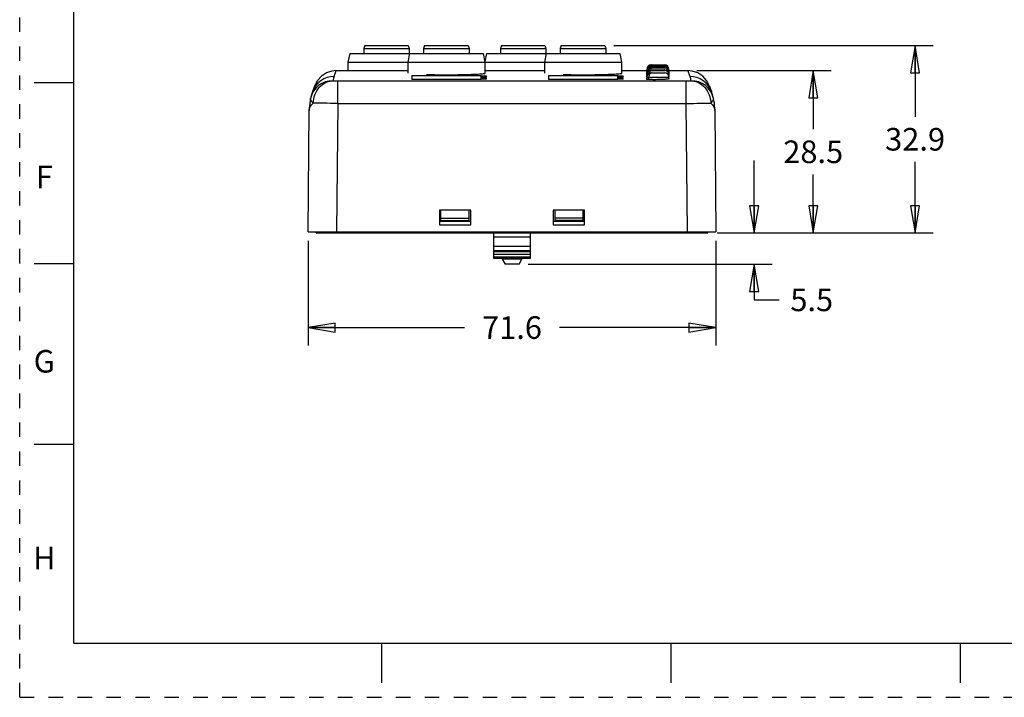
# Model space of a CAD drawing. Units: inches. Extents: x 0 to 17, y 0 to 11.
# Drawn here: x 0 to 6.8, y 0 to 4.7 of the extents above; entities that cross this region are included whole.
import ezdxf

# ---------------------------------------------------------------- set-up
doc = ezdxf.new("R2010")
doc.units = ezdxf.units.IN
doc.header["$LTSCALE"] = 0.935
doc.header["$MEASUREMENT"] = 0
doc.linetypes.add('HIDDEN', pattern=[0.2, 0.1, -0.1])
doc.layers.get('0').update_dxf_attribs({"linetype": 'CONTINUOUS'})
doc.layers.add('DEFAULT_2', color=8, linetype='HIDDEN')
doc.styles.get("Standard").update_dxf_attribs({"font": 'txt', "width": 0.8})
doc.styles.add('TEXTSTYLE_2', font='txt')
doc.dimstyles.new('DIMSTYLE_1', dxfattribs={"dimtxt": 0.15625, "dimasz": 0.1875, "dimexe": 0.125, "dimexo": 0.0625, "dimgap": 0.078125, "dimtad": 0, "dimtih": 1, "dimtoh": 1, "dimzin": 4, "dimdsep": 46, "dimtxsty": 'STANDARD', "dimblk": 'CLOSED', "dimblk1": 'CLOSED', "dimblk2": 'CLOSED', "dimcen": 0.09, "dimadec": 0, "dimazin": 0, "dimtfac": 1, "dimtofl": 0, "dimtmove": 0, "dimatfit": 3, "dimldrblk": 'CLOSED', "dimfxl": 1, "dimtolj": 1, "dimtzin": 4, "dimarcsym": 0})

# ---------------------------------------------------------------- blocks, each defined once
blk = doc.blocks.new('_CLOSED')
at = {"color": 0, "linetype": 'BYBLOCK'}
for p, q in [((0, 0), (-1, 0.167)), ((-1, 0.167), (-1, -0.167)), ((-1, -0.167), (0, 0)), ((-1, 0), (0, 0))]:
    blk.add_line(p, q, dxfattribs=at)
blk = doc.blocks.new('*D0')
at = {"color": 2, "linetype": 'CONTINUOUS'}
for p, q in [((1.9934, 3.156), (1.9934, 2.4316)), ((4.8121, 3.156), (4.8121, 2.4316)), ((1.9934, 2.5566), (3.0746, 2.5566)), ((4.8121, 2.5566), (3.7309, 2.5566))]:
    blk.add_line(p, q, dxfattribs=at)
at = {"color": 2, "linetype": 'CONTINUOUS', "xscale": 0.1875, "yscale": 0.1875, "zscale": 0.1875, "rotation": 180}
blk.add_blockref('_CLOSED', (1.9934, 2.5566), dxfattribs=at)
at = {"color": 2, "linetype": 'CONTINUOUS', "xscale": 0.1875, "yscale": 0.1875, "zscale": 0.1875}
blk.add_blockref('_CLOSED', (4.8121, 2.5566), dxfattribs=at)
at = {"color": 2, "linetype": 'CONTINUOUS', "insert": (3.4027, 2.6347), "char_height": 0.15625, "width": 0.5, "attachment_point": 2, "line_spacing_factor": 0.9}
blk.add_mtext('71.6', dxfattribs=at)
blk = doc.blocks.new('*D1')
at = {"color": 2, "linetype": 'CONTINUOUS'}
for p, q in [((4.6808, 4.3327), (5.6095, 4.3327)), ((5.4845, 4.3327), (5.4845, 3.9279)), ((5.4845, 3.2106), (5.4845, 3.6154)), ((4.8197, 3.2106), (5.6095, 3.2106))]:
    blk.add_line(p, q, dxfattribs=at)
at = {"color": 2, "linetype": 'CONTINUOUS', "xscale": 0.1875, "yscale": 0.1875, "zscale": 0.1875}
for p, rotation in [((5.4845, 4.3327), 90), ((5.4845, 3.2106), 270)]:
    blk.add_blockref('_CLOSED', p, dxfattribs=dict(at, rotation=rotation))
at = {"color": 2, "linetype": 'CONTINUOUS', "insert": (5.4845, 3.8498), "char_height": 0.15625, "width": 0.5, "attachment_point": 2, "line_spacing_factor": 0.9}
blk.add_mtext('28.5', dxfattribs=at)
blk = doc.blocks.new('*D2')
at = {"color": 2, "linetype": 'CONTINUOUS'}
for p, q in [((5.0762, 3.2106), (5.0762, 3.7106)), ((4.8197, 3.2106), (5.2012, 3.2106)), ((3.5137, 2.9942), (5.2012, 2.9942)), ((5.0762, 2.9942), (5.0762, 2.7482)), ((5.0762, 2.7482), (5.2481, 2.7482))]:
    blk.add_line(p, q, dxfattribs=at)
at = {"color": 2, "linetype": 'CONTINUOUS', "xscale": 0.1875, "yscale": 0.1875, "zscale": 0.1875}
for p, rotation in [((5.0762, 3.2106), 270), ((5.0762, 2.9942), 90)]:
    blk.add_blockref('_CLOSED', p, dxfattribs=dict(at, rotation=rotation))
at = {"color": 2, "linetype": 'CONTINUOUS', "insert": (5.3262, 2.8263), "char_height": 0.15625, "width": 0.375, "attachment_point": 1, "line_spacing_factor": 0.9}
blk.add_mtext('5.5', dxfattribs=at)
blk = doc.blocks.new('*D3')
at = {"color": 2, "linetype": 'CONTINUOUS'}
for p, q in [((4.1061, 4.5059), (6.3137, 4.5059)), ((6.1887, 4.5059), (6.1887, 4.0145)), ((6.1887, 3.2106), (6.1887, 3.702)), ((4.8197, 3.2106), (6.3137, 3.2106))]:
    blk.add_line(p, q, dxfattribs=at)
at = {"color": 2, "linetype": 'CONTINUOUS', "xscale": 0.1875, "yscale": 0.1875, "zscale": 0.1875}
for p, rotation in [((6.1887, 4.5059), 90), ((6.1887, 3.2106), 270)]:
    blk.add_blockref('_CLOSED', p, dxfattribs=dict(at, rotation=rotation))
at = {"color": 2, "linetype": 'CONTINUOUS', "insert": (6.1887, 3.9364), "char_height": 0.15625, "width": 0.5, "attachment_point": 2, "line_spacing_factor": 0.9}
blk.add_mtext('32.9', dxfattribs=at)

msp = doc.modelspace()

# ---------------------------------------------------------------- linework, layer by layer
at = {"color": 7, "linetype": 'CONTINUOUS'}
for p, q in [((0.375, 0.375), (0.375, 10.625)), ((2.3847, 4.5059), (2.3775, 4.4862)), ((2.3847, 4.5059), (2.6853, 4.5059)), ((2.6853, 4.5059), (2.6925, 4.4862)), ((2.7981, 4.5059), (2.7909, 4.4862)), ((2.7981, 4.5059), (3.0987, 4.5059)), ((3.0987, 4.5059), (3.1059, 4.4862)), ((3.3296, 4.5059), (3.3224, 4.4862)), ((3.3296, 4.5059), (3.6302, 4.5059)), ((3.6302, 4.5059), (3.6374, 4.4862)), ((3.743, 4.5059), (3.7358, 4.4862)), ((3.743, 4.5059), (4.0436, 4.5059)), ((4.0436, 4.5059), (4.0508, 4.4862)), ((2.2811, 4.4508), (2.2683, 4.3917)), ((2.2811, 4.4508), (3.2023, 4.4508)), ((2.3775, 4.4862), (2.3775, 4.4508)), ((2.3775, 4.4862), (2.6925, 4.4862)), ((2.6945, 4.4508), (2.6817, 4.3917)), ((2.6925, 4.4862), (2.6925, 4.4508)), ((2.7909, 4.4862), (2.7909, 4.4508)), ((2.7909, 4.4862), (3.1059, 4.4862)), ((3.1059, 4.4862), (3.1059, 4.4508)), ((3.2023, 4.4508), (3.2151, 4.3917)), ((3.226, 4.4508), (3.2142, 4.3963)), ((3.226, 4.4508), (4.1472, 4.4508)), ((3.3224, 4.4862), (3.3224, 4.4508)), ((3.3224, 4.4862), (3.6374, 4.4862)), ((3.6394, 4.4508), (3.6266, 4.3917)), ((3.6374, 4.4862), (3.6374, 4.4508)), ((3.7358, 4.4862), (3.7358, 4.4508)), ((3.7358, 4.4862), (4.0508, 4.4862)), ((4.0508, 4.4862), (4.0508, 4.4508)), ((4.1472, 4.4508), (4.16, 4.3917)), ((2.2683, 4.3917), (2.2683, 4.3327)), ((2.2683, 4.3917), (4.16, 4.3917)), ((2.6817, 4.3917), (2.6817, 4.3149)), ((3.2151, 4.3917), (3.2151, 4.3149)), ((3.6266, 4.3917), (3.6266, 4.3149)), ((4.16, 4.3917), (4.16, 4.3149)), ((4.3427, 4.3637), (4.3362, 4.3542)), ((4.3523, 4.3699), (4.3427, 4.3637)), ((4.3633, 4.3721), (4.3523, 4.3699)), ((4.3633, 4.3681), (4.3523, 4.366)), ((4.3633, 4.3642), (4.3523, 4.362)), ((4.3633, 4.3563), (4.3523, 4.3542)), ((4.3603, 4.3655), (4.3578, 4.3636)), ((4.3633, 4.3721), (4.4579, 4.3721)), ((4.3633, 4.3681), (4.4579, 4.3681)), ((4.3633, 4.3642), (4.4579, 4.3642)), ((4.3633, 4.3563), (4.4579, 4.3563)), ((4.469, 4.3699), (4.4579, 4.3721)), ((4.469, 4.366), (4.4579, 4.3681)), ((4.469, 4.362), (4.4579, 4.3642)), ((4.469, 4.3542), (4.4579, 4.3563)), ((4.4786, 4.3637), (4.469, 4.3699)), ((4.4851, 4.3542), (4.4786, 4.3637)), ((4.3362, 4.3542), (4.3335, 4.3406)), ((4.3335, 4.3406), (4.3338, 4.3406)), ((4.3335, 4.3406), (4.3335, 4.3326)), ((4.3362, 4.3503), (4.3338, 4.3386)), ((4.3362, 4.3463), (4.3338, 4.3347)), ((4.3338, 4.3425), (4.3346, 4.3425)), ((4.3338, 4.3425), (4.3338, 4.3046)), ((4.3338, 4.3386), (4.3346, 4.3386)), ((4.3362, 4.3385), (4.3338, 4.3268)), ((4.3338, 4.3347), (4.3354, 4.3347)), ((4.3338, 4.3268), (4.3363, 4.3268)), ((4.3362, 4.3267), (4.3338, 4.315)), ((4.3338, 4.315), (4.3363, 4.315)), ((4.3362, 4.3148), (4.3338, 4.3032)), ((4.3338, 4.3032), (4.339, 4.3032)), ((4.3338, 4.3032), (4.3338, 4.2906)), ((4.3362, 4.2991), (4.3338, 4.2874)), ((4.3338, 4.2874), (4.4875, 4.2874)), ((4.3338, 4.2874), (4.3338, 4.275)), ((4.348, 4.2736), (4.348, 4.2874)), ((4.3633, 4.3445), (4.3523, 4.3424)), ((4.3603, 4.3537), (4.3572, 4.3512)), ((4.3603, 4.3419), (4.3572, 4.3394)), ((4.3633, 4.3445), (4.4579, 4.3445)), ((4.3633, 4.3327), (4.4579, 4.3327)), ((4.3633, 4.3169), (4.4579, 4.3169)), ((4.469, 4.3424), (4.4579, 4.3445)), ((4.4823, 4.3032), (4.4875, 4.3032)), ((4.485, 4.3268), (4.4875, 4.3268)), ((4.485, 4.315), (4.4875, 4.315)), ((4.4877, 4.3406), (4.4851, 4.3542)), ((4.4858, 4.3347), (4.4875, 4.3347)), ((4.4867, 4.3425), (4.4875, 4.3425)), ((4.4867, 4.3386), (4.4875, 4.3386)), ((4.4871, 4.3406), (4.4877, 4.3406)), ((4.4874, 4.3168), (4.4874, 4.3425)), ((4.4874, 4.3067), (4.4874, 4.315)), ((4.4874, 4.2932), (4.4874, 4.3032)), ((4.4874, 4.278), (4.4874, 4.2874)), ((4.4877, 4.3323), (4.4877, 4.3406)), ((0.1, 4.25), (0.375, 4.25)), ((0.1, 3), (0.375, 3)), ((0.1, 1.75), (0.375, 1.75)), ((0.375, 0.375), (16.625, 0.375)), ((2.5, 0.375), (2.5, 0.1)), ((4.5, 0.375), (4.5, 0.1)), ((6.5, 0.375), (6.5, 0.1))]:
    msp.add_line(p, q, dxfattribs=at)
at = {"color": 6, "linetype": 'CONTINUOUS'}
for p, q in [((2.1724, 4.2917), (2.1872, 4.3327)), ((2.1856, 4.3327), (2.6817, 4.3327)), ((2.7098, 4.2988), (2.7098, 4.2718)), ((2.7098, 4.2988), (3.1901, 4.2988)), ((2.8118, 4.3061), (2.8156, 4.306)), ((2.8829, 4.3049), (2.8869, 4.3048)), ((2.9108, 4.3046), (2.9148, 4.3046)), ((2.9148, 4.3046), (2.9179, 4.3046)), ((2.9821, 4.3046), (2.9859, 4.3046)), ((3.0099, 4.3048), (3.0139, 4.3048)), ((3.0813, 4.306), (3.0851, 4.3061)), ((3.1901, 4.2718), (3.1901, 4.2988)), ((3.1901, 4.2967), (3.2256, 4.2967)), ((3.2256, 4.2885), (3.1901, 4.2885)), ((3.2151, 4.3327), (3.6266, 4.3327)), ((3.2164, 4.3145), (3.2167, 4.3149)), ((3.2256, 4.2885), (3.2256, 4.2967)), ((3.6547, 4.2988), (3.6547, 4.2718)), ((3.6547, 4.2988), (4.135, 4.2988)), ((3.7567, 4.3061), (3.7605, 4.306)), ((3.8278, 4.3049), (3.8318, 4.3048)), ((3.8557, 4.3046), (3.8597, 4.3046)), ((3.8597, 4.3046), (3.8628, 4.3046)), ((3.927, 4.3046), (3.9308, 4.3046)), ((3.9548, 4.3048), (3.9588, 4.3048)), ((4.0261, 4.306), (4.03, 4.3061)), ((4.135, 4.2718), (4.135, 4.2988)), ((4.135, 4.2967), (4.1705, 4.2967)), ((4.1705, 4.2885), (4.135, 4.2885)), ((4.16, 4.3327), (4.3338, 4.3327)), ((4.1613, 4.3145), (4.1616, 4.3149)), ((4.1705, 4.2885), (4.1705, 4.2967)), ((4.3332, 4.3321), (4.3309, 4.3319)), ((4.3309, 4.3319), (4.333, 4.3318)), ((4.3332, 4.3291), (4.3309, 4.3288)), ((4.3309, 4.3288), (4.333, 4.3285)), ((4.3348, 4.3238), (4.3332, 4.3237)), ((4.4864, 4.3238), (4.488, 4.324)), ((4.488, 4.3293), (4.4897, 4.3294)), ((4.4903, 4.3323), (4.4882, 4.3323)), ((4.4903, 4.3296), (4.4882, 4.3298)), ((4.4891, 4.3322), (4.4903, 4.3322)), ((4.4897, 4.3294), (4.4903, 4.3296)), ((4.4903, 4.3327), (4.6199, 4.3327)), ((4.6482, 4.3298), (4.6183, 4.3327)), ((4.6331, 4.2917), (4.6183, 4.3327)), ((2.0392, 4.2291), (2.0244, 4.1883)), ((2.1979, 4.1062), (2.1979, 4.262)), ((2.1979, 4.262), (4.6075, 4.262)), ((3.1901, 4.2718), (2.7098, 4.2718)), ((3.1901, 4.2839), (3.2256, 4.2839)), ((3.2256, 4.2744), (3.1901, 4.2744)), ((3.2256, 4.2744), (3.2256, 4.2839)), ((4.135, 4.2718), (3.6547, 4.2718)), ((4.135, 4.2839), (4.1705, 4.2839)), ((4.1705, 4.2744), (4.135, 4.2744)), ((4.1705, 4.2744), (4.1705, 4.2839)), ((4.4673, 4.2754), (4.4817, 4.2769)), ((4.4817, 4.2769), (4.488, 4.278)), ((4.6075, 4.1062), (4.6075, 4.262)), ((4.7662, 4.2291), (4.7811, 4.1883)), ((2.1979, 4.1062), (2.1902, 3.2185)), ((2.1979, 4.1062), (4.6075, 4.1062)), ((4.6153, 3.2185), (4.6075, 4.1062)), ((1.9934, 3.2185), (2.0007, 4.0571)), ((4.8048, 4.0571), (4.8121, 3.2185)), ((2.9008, 3.3681), (2.9008, 3.2658)), ((3.1173, 3.3681), (2.9008, 3.3681)), ((2.9106, 3.2894), (2.9106, 3.3681)), ((3.1075, 3.2894), (3.1075, 3.3681)), ((3.1173, 3.2658), (3.1173, 3.3681)), ((3.9047, 3.3681), (3.6882, 3.3681)), ((3.6882, 3.3681), (3.6882, 3.2658)), ((3.698, 3.3681), (3.698, 3.2894)), ((3.8949, 3.2894), (3.8949, 3.3681)), ((3.9047, 3.2658), (3.9047, 3.3681)), ((3.1173, 3.2894), (2.9008, 3.2894)), ((2.9106, 3.3136), (3.1075, 3.3136)), ((2.9106, 3.2973), (3.1075, 3.2973)), ((3.9047, 3.2894), (3.6882, 3.2894)), ((3.8949, 3.3136), (3.698, 3.3136)), ((3.8949, 3.2973), (3.698, 3.2973)), ((1.9934, 3.2185), (4.8121, 3.2185)), ((2.0483, 3.2106), (2.0484, 3.2185)), ((2.0483, 3.2106), (4.7572, 3.2106)), ((2.0642, 3.2106), (2.0641, 3.2185)), ((2.2216, 3.2185), (2.2216, 3.2106)), ((2.9008, 3.2658), (3.1173, 3.2658)), ((2.9106, 3.2106), (2.9106, 3.2185)), ((3.1075, 3.2185), (3.1075, 3.2106)), ((3.2748, 3.2106), (3.2748, 3.0335)), ((3.5307, 3.0335), (3.5307, 3.2106)), ((3.6882, 3.2658), (3.9047, 3.2658)), ((3.698, 3.2185), (3.698, 3.2106)), ((3.8949, 3.2185), (3.8949, 3.2106)), ((4.5838, 3.2106), (4.5838, 3.2185)), ((4.7414, 3.2185), (4.7413, 3.2106)), ((4.7572, 3.2106), (4.7571, 3.2185)), ((3.5307, 3.1815), (3.2748, 3.1815)), ((3.2748, 3.1183), (3.5307, 3.1183)), ((3.2748, 3.0886), (3.5307, 3.0886)), ((3.5307, 3.0807), (3.2748, 3.0807)), ((3.2748, 3.063), (3.5307, 3.063)), ((3.5307, 3.0425), (3.2748, 3.0425)), ((3.2748, 3.0388), (3.5307, 3.0388)), ((3.5307, 3.0335), (3.2748, 3.0335)), ((3.3338, 3.0335), (3.3338, 3.0296)), ((3.4716, 3.0299), (3.3338, 3.0299)), ((3.3338, 3.0296), (3.3543, 2.9942)), ((3.4511, 2.9941), (3.4716, 3.0296)), ((3.4716, 3.0296), (3.4716, 3.0335)), ((3.4513, 2.9941), (3.3542, 2.9941))]:
    msp.add_line(p, q, dxfattribs=at)
at = {"color": 7, "linetype": 'CONTINUOUS'}
for points in [[(4.3523, 4.366), (4.3427, 4.3597), (4.3362, 4.3503)], [(4.3523, 4.362), (4.3427, 4.3558), (4.3362, 4.3463)], [(4.4875, 4.3386), (4.4851, 4.3503), (4.4786, 4.3597), (4.469, 4.366)], [(4.4875, 4.3347), (4.4851, 4.3463), (4.4786, 4.3558), (4.469, 4.362)], [(4.3523, 4.3542), (4.3427, 4.3479), (4.3362, 4.3385)], [(4.3523, 4.3424), (4.3427, 4.3361), (4.3362, 4.3267)], [(4.3633, 4.3327), (4.3523, 4.3306), (4.3427, 4.3243), (4.3362, 4.3148)], [(4.3633, 4.3169), (4.3523, 4.3148), (4.3427, 4.3085), (4.3362, 4.2991)], [(4.4875, 4.3032), (4.4851, 4.3149), (4.4786, 4.3243), (4.469, 4.3306), (4.4579, 4.3327)], [(4.4875, 4.2874), (4.4851, 4.2991), (4.4786, 4.3085), (4.469, 4.3148), (4.4579, 4.3169)], [(4.4875, 4.3268), (4.4851, 4.3385), (4.4786, 4.3479), (4.469, 4.3542)], [(4.4875, 4.315), (4.4851, 4.3267), (4.4786, 4.3361), (4.469, 4.3424)]]:
    msp.add_lwpolyline(points, dxfattribs=at)
at = {"color": 6, "linetype": 'CONTINUOUS'}
for points in [[(2.1872, 4.3327), (2.158, 4.3299), (2.1194, 4.3173), (2.085, 4.295), (2.0577, 4.2646), (2.0392, 4.2291)], [(4.7662, 4.2291), (4.7479, 4.2645), (4.7207, 4.2947), (4.6865, 4.3171), (4.6482, 4.3298)]]:
    msp.add_lwpolyline(points, dxfattribs=at)
at = {"color": 7, "linetype": 'CONTINUOUS'}
for centre, radius, start, end in [((4.3766, 4.3396), 0.0275, 144.74758, 147.14217), ((4.3715, 4.3521), 0.0206, 126.4372, 131.54288), ((4.3704, 4.3536), 0.0188, 120.31544, 126.44811), ((4.3704, 4.3458), 0.0188, 120.31544, 126.44811), ((4.37, 4.3502), 0.0182, 120.26862, 122.56611), ((4.3689, 4.3572), 0.0149, 94.03827, 98.07912), ((4.3689, 4.3494), 0.0148, 90.02461, 98.08857), ((4.3689, 4.3574), 0.0147, 90.00463, 94.03526), ((4.3689, 4.3534), 0.0147, 90.00463, 94.03526)]:
    msp.add_arc(centre, radius, start, end, dxfattribs=at)
at = {"color": 6, "linetype": 'CONTINUOUS'}
for centre, radius, start, end in [((2.1723, 4.1343), 0.1574, 89.95579, 159.9241), ((2.3962, 4.2107), 0.238, 160.09133, 167.2206), ((2.936, 9.1993), 4.8947, 268.59084, 269.37887), ((2.9484, 10.1236), 5.8191, 269.39375, 269.62974), ((2.9499, 10.3647), 6.0602, 269.6974, 269.98586), ((2.95, 10.3704), 6.0659, 269.98438, 270.30319), ((2.951, 10.1822), 5.8777, 270.34006, 270.57394), ((2.9589, 9.4913), 5.1868, 270.60722, 271.35162), ((3.8809, 9.1993), 4.8947, 268.59084, 269.37887), ((3.8933, 10.1236), 5.8191, 269.39375, 269.62974), ((3.8948, 10.3647), 6.0602, 269.6974, 269.98586), ((3.8949, 10.3704), 6.0659, 269.98438, 270.30319), ((3.8959, 10.1822), 5.8777, 270.34006, 270.57394), ((3.9038, 9.4913), 5.1868, 270.60722, 271.35162), ((4.3374, 4.3979), 0.0695, 266.40291, 266.67887), ((4.3378, 4.3147), 0.0245, 258.73837, 260.27676), ((4.3388, 4.1205), 0.2116, 91.26036, 91.50596), ((4.3384, 4.248), 0.0813, 93.38401, 93.64532), ((4.3387, 4.2745), 0.0313, 99.3009, 99.96505), ((4.3395, 4.263), 0.0302, 100.23645, 101.97531), ((4.4815, 4.3241), 0.0317, 280.11412, 281.87605), ((4.4811, 4.6135), 0.2814, 271.22433, 271.41007), ((4.4832, 4.275), 0.0327, 81.25892, 82.91676), ((4.4837, 4.2445), 0.0854, 87.01699, 87.43941), ((4.4823, 4.4209), 0.0918, 273.30067, 273.54732), ((4.4823, 4.3386), 0.0332, 279.11763, 279.86546), ((4.4838, 4.2808), 0.0368, 83.13204, 83.89079), ((4.4843, 4.4818), 0.1497, 271.40181, 271.83238), ((4.4093, 4.2107), 0.238, 12.7794, 19.90867), ((4.6333, 4.1345), 0.1573, 20.03204, 90.08668), ((2.1637, 4.1061), 0.1572, 89.87901, 167.09487), ((4.6418, 4.1061), 0.1572, 12.90512, 90.12129), ((2.3944, 4.0537), 0.3937, 159.9995, 179.5), ((4.4111, 4.0537), 0.3937, 0.5, 20)]:
    msp.add_arc(centre, radius, start, end, dxfattribs=at)
at = {"color": 7, "linetype": 'CONTINUOUS'}
for points, knots in [([(4.3592, 4.3609), (4.3587, 4.3605), (4.3568, 4.3589), (4.3552, 4.3571), (4.3541, 4.3555)], [0, 0, 0, 0, 0.240459, 1, 1, 1, 1]), ([(4.3689, 4.3563), (4.3681, 4.3563), (4.3651, 4.3561), (4.3622, 4.3549), (4.3603, 4.3537)], [0, 0, 0, 0, 0.244806, 1, 1, 1, 1]), ([(4.3668, 4.3719), (4.3663, 4.3718), (4.3642, 4.3714), (4.3623, 4.3706), (4.3609, 4.3698)], [0, 0, 0, 0, 0.245131, 1, 1, 1, 1]), ([(4.3678, 4.3681), (4.3672, 4.368), (4.3648, 4.3677), (4.3625, 4.3668), (4.3609, 4.3659)], [0, 0, 0, 0, 0.245174, 1, 1, 1, 1]), ([(4.3668, 4.364), (4.3663, 4.364), (4.3642, 4.3636), (4.3623, 4.3628), (4.3609, 4.362)], [0, 0, 0, 0, 0.245131, 1, 1, 1, 1]), ([(4.3689, 4.3169), (4.3661, 4.3169), (4.3601, 4.3151), (4.3533, 4.3083), (4.349, 4.2986), (4.348, 4.2912), (4.348, 4.2874)], [0, 0, 0, 0, 0.209472, 0.444664, 0.712019, 1, 1, 1, 1]), ([(4.3528, 4.322), (4.3524, 4.3214), (4.3509, 4.3185), (4.3498, 4.3154), (4.3492, 4.313)], [0, 0, 0, 0, 0.24192, 1, 1, 1, 1]), ([(4.3541, 4.3477), (4.3538, 4.3472), (4.3526, 4.3454), (4.3516, 4.3435), (4.351, 4.342)], [0, 0, 0, 0, 0.24324, 1, 1, 1, 1]), ([(4.3541, 4.3359), (4.3538, 4.3354), (4.3526, 4.3336), (4.3516, 4.3317), (4.351, 4.3302)], [0, 0, 0, 0, 0.24324, 1, 1, 1, 1]), ([(4.3689, 4.3327), (4.3658, 4.3327), (4.359, 4.3304), (4.3546, 4.3251), (4.3528, 4.322)], [0, 0, 0, 0, 0.466147, 1, 1, 1, 1]), ([(4.3572, 4.3512), (4.3569, 4.351), (4.3558, 4.3499), (4.3548, 4.3486), (4.3541, 4.3477)], [0, 0, 0, 0, 0.243953, 1, 1, 1, 1]), ([(4.3572, 4.3394), (4.3569, 4.3392), (4.3558, 4.338), (4.3548, 4.3368), (4.3541, 4.3359)], [0, 0, 0, 0, 0.243953, 1, 1, 1, 1]), ([(4.3689, 4.3445), (4.3681, 4.3445), (4.3651, 4.3443), (4.3622, 4.3431), (4.3603, 4.3419)], [0, 0, 0, 0, 0.244806, 1, 1, 1, 1])]:
    msp.add_open_spline(points, degree=3, knots=knots, dxfattribs=at)
at = {"color": 6, "linetype": 'CONTINUOUS'}
for points, knots in [([(3.0851, 4.3061), (3.0943, 4.3063), (3.1117, 4.3068), (3.1364, 4.3077), (3.1583, 4.3087), (3.177, 4.3097), (3.1923, 4.3108), (3.2027, 4.3118), (3.2091, 4.3127), (3.2124, 4.3132), (3.2148, 4.3138), (3.216, 4.3142), (3.2164, 4.3145)], [0, 0, 0, 0, 0.207859, 0.396842, 0.564075, 0.707022, 0.823524, 0.911858, 0.945063, 0.970795, 0.989054, 1, 1, 1, 1]), ([(4.03, 4.3061), (4.0391, 4.3063), (4.0566, 4.3068), (4.0813, 4.3077), (4.1032, 4.3087), (4.1219, 4.3097), (4.1371, 4.3108), (4.1476, 4.3118), (4.154, 4.3127), (4.1573, 4.3132), (4.1596, 4.3138), (4.1609, 4.3142), (4.1613, 4.3145)], [0, 0, 0, 0, 0.207859, 0.396842, 0.564075, 0.707022, 0.823524, 0.911858, 0.945063, 0.970795, 0.989054, 1, 1, 1, 1]), ([(4.3332, 4.3237), (4.3329, 4.3236), (4.3323, 4.3236), (4.3316, 4.3234), (4.3312, 4.3233), (4.3309, 4.3232), (4.3309, 4.3232)], [0, 0, 0, 0, 0.416817, 0.724786, 0.918628, 1, 1, 1, 1]), ([(4.3309, 4.3232), (4.3309, 4.3231), (4.3311, 4.323), (4.3315, 4.3229), (4.3322, 4.3228), (4.3327, 4.3228), (4.333, 4.3227)], [0, 0, 0, 0, 0.075552, 0.259456, 0.565468, 1, 1, 1, 1]), ([(4.3333, 4.3158), (4.3327, 4.3157), (4.3319, 4.3155), (4.3312, 4.3153), (4.3309, 4.3152), (4.3309, 4.3151)], [0, 0, 0, 0, 0.714668, 0.909436, 1, 1, 1, 1]), ([(4.3309, 4.3151), (4.3309, 4.315), (4.3311, 4.3149), (4.3318, 4.3147), (4.3325, 4.3146), (4.333, 4.3145)], [0, 0, 0, 0, 0.086046, 0.271133, 1, 1, 1, 1]), ([(4.3332, 4.3054), (4.3327, 4.3053), (4.3319, 4.3051), (4.3311, 4.3048), (4.3309, 4.3046), (4.3309, 4.3046)], [0, 0, 0, 0, 0.701968, 0.89796, 1, 1, 1, 1]), ([(4.3309, 4.3046), (4.3309, 4.3043), (4.3319, 4.304), (4.3325, 4.3039), (4.333, 4.3038)], [0, 0, 0, 0, 0.277447, 1, 1, 1, 1]), ([(4.3332, 4.2925), (4.3327, 4.2924), (4.332, 4.2922), (4.3309, 4.2918), (4.3309, 4.2915)], [0, 0, 0, 0, 0.696062, 1, 1, 1, 1]), ([(4.3309, 4.2915), (4.3309, 4.2913), (4.3318, 4.2909), (4.3325, 4.2908), (4.333, 4.2906)], [0, 0, 0, 0, 0.29003, 1, 1, 1, 1]), ([(4.488, 4.324), (4.4883, 4.324), (4.4889, 4.324), (4.4896, 4.3242), (4.49, 4.3243), (4.4903, 4.3243), (4.4903, 4.3244)], [0, 0, 0, 0, 0.417849, 0.726408, 0.920203, 1, 1, 1, 1]), ([(4.488, 4.3162), (4.4886, 4.3162), (4.4893, 4.3164), (4.4901, 4.3166), (4.4903, 4.3167), (4.4903, 4.3168)], [0, 0, 0, 0, 0.715836, 0.91044, 1, 1, 1, 1]), ([(4.488, 4.3059), (4.4886, 4.306), (4.4893, 4.3062), (4.4901, 4.3064), (4.4903, 4.3066), (4.4903, 4.3067)], [0, 0, 0, 0, 0.704032, 0.89985, 1, 1, 1, 1]), ([(4.488, 4.2932), (4.4886, 4.2933), (4.4893, 4.2935), (4.4903, 4.2939), (4.4903, 4.2941)], [0, 0, 0, 0, 0.698047, 1, 1, 1, 1]), ([(4.4903, 4.3244), (4.4903, 4.3245), (4.4901, 4.3245), (4.4897, 4.3246), (4.489, 4.3247), (4.4885, 4.3248), (4.4882, 4.3248)], [0, 0, 0, 0, 0.073642, 0.25733, 0.564028, 1, 1, 1, 1]), ([(4.4903, 4.3168), (4.4903, 4.3168), (4.4901, 4.317), (4.4894, 4.3172), (4.4887, 4.3173), (4.4882, 4.3173)], [0, 0, 0, 0, 0.083927, 0.268675, 1, 1, 1, 1]), ([(4.4903, 4.3067), (4.4903, 4.3069), (4.4893, 4.3072), (4.4887, 4.3073), (4.4882, 4.3074)], [0, 0, 0, 0, 0.274947, 1, 1, 1, 1]), ([(4.4903, 4.2941), (4.4903, 4.2944), (4.4894, 4.2948), (4.4887, 4.2949), (4.4882, 4.295)], [0, 0, 0, 0, 0.28741, 1, 1, 1, 1]), ([(2.0285, 4.1081), (2.0293, 4.1279), (2.0373, 4.1671), (2.067, 4.2175), (2.1043, 4.2474), (2.1379, 4.2603), (2.1554, 4.263), (2.1641, 4.2633)], [0, 0, 0, 0, 0.264761, 0.522296, 0.766611, 0.884431, 1, 1, 1, 1]), ([(2.1641, 4.2633), (2.1688, 4.2628), (2.1801, 4.2622), (2.1914, 4.262), (2.1979, 4.262)], [0, 0, 0, 0, 0.42394, 1, 1, 1, 1]), ([(4.3332, 4.2772), (4.3326, 4.2771), (4.3319, 4.2769), (4.3309, 4.2763), (4.3309, 4.276)], [0, 0, 0, 0, 0.683857, 1, 1, 1, 1]), ([(4.3309, 4.276), (4.3309, 4.2758), (4.3318, 4.2753), (4.3325, 4.2751), (4.333, 4.275)], [0, 0, 0, 0, 0.302983, 1, 1, 1, 1]), ([(4.333, 4.275), (4.3347, 4.2746), (4.3389, 4.2741), (4.3432, 4.2737), (4.3459, 4.2736)], [0, 0, 0, 0, 0.384954, 1, 1, 1, 1]), ([(4.3459, 4.2736), (4.3562, 4.2729), (4.3781, 4.2725), (4.4102, 4.2727), (4.4403, 4.2737), (4.4589, 4.2747), (4.4673, 4.2754)], [0, 0, 0, 0, 0.256382, 0.539647, 0.793735, 1, 1, 1, 1]), ([(4.488, 4.278), (4.4886, 4.2781), (4.4893, 4.2783), (4.4903, 4.2788), (4.4903, 4.2791)], [0, 0, 0, 0, 0.685904, 1, 1, 1, 1]), ([(4.4903, 4.2791), (4.4903, 4.2793), (4.4894, 4.2798), (4.4887, 4.28), (4.4882, 4.2801)], [0, 0, 0, 0, 0.30035, 1, 1, 1, 1]), ([(4.6075, 4.262), (4.614, 4.262), (4.6253, 4.2622), (4.6367, 4.2628), (4.6414, 4.2633)], [0, 0, 0, 0, 0.576075, 1, 1, 1, 1]), ([(4.6414, 4.2633), (4.6501, 4.263), (4.6675, 4.2603), (4.7012, 4.2474), (4.7385, 4.2175), (4.7682, 4.1671), (4.7762, 4.1279), (4.777, 4.1081)], [0, 0, 0, 0, 0.115569, 0.233388, 0.477704, 0.735238, 1, 1, 1, 1]), ([(2.0007, 4.0571), (2.0007, 4.0615), (2.002, 4.0705), (2.0076, 4.0836), (2.0165, 4.0964), (2.0242, 4.1042), (2.0285, 4.1081)], [0, 0, 0, 0, 0.218899, 0.451664, 0.709521, 1, 1, 1, 1]), ([(2.0285, 4.1081), (2.0253, 4.1108), (2.0197, 4.1161), (2.0134, 4.1247), (2.01, 4.1331), (2.01, 4.1387), (2.0105, 4.1412)], [0, 0, 0, 0, 0.318884, 0.585263, 0.806428, 1, 1, 1, 1]), ([(2.1979, 4.1062), (2.1654, 4.1065), (2.1089, 4.107), (2.0524, 4.1076), (2.0285, 4.1081)], [0, 0, 0, 0, 0.575984, 1, 1, 1, 1]), ([(4.6075, 4.1062), (4.6401, 4.1065), (4.6966, 4.107), (4.7531, 4.1076), (4.777, 4.1081)], [0, 0, 0, 0, 0.576007, 1, 1, 1, 1]), ([(4.777, 4.1081), (4.7802, 4.1108), (4.7858, 4.1161), (4.7921, 4.1247), (4.7955, 4.1331), (4.7955, 4.1387), (4.795, 4.1412)], [0, 0, 0, 0, 0.318885, 0.585264, 0.806428, 1, 1, 1, 1]), ([(4.777, 4.1081), (4.7813, 4.1042), (4.7889, 4.0964), (4.7979, 4.0836), (4.8034, 4.0705), (4.8048, 4.0615), (4.8048, 4.0571)], [0, 0, 0, 0, 0.290424, 0.548259, 0.781046, 1, 1, 1, 1])]:
    msp.add_open_spline(points, degree=3, knots=knots, dxfattribs=at)
at = {"layer": 'DEFAULT_2', "color": 8, "linetype": 'HIDDEN'}
for q in [(0, 11), (17, 0)]:
    msp.add_line((0, 0), q, dxfattribs=at)

# ---------------------------------------------------------------- texts
at = {"color": 2, "linetype": 'CONTINUOUS', "char_height": 0.156, "attachment_point": 2, "line_spacing_factor": 0.9, "style": 'TEXTSTYLE_2'}
for s, insert, width in [('F', (0.17, 3.6761), 0.143), ('G', (0.17, 2.4011), 0.156), ('H', (0.17, 1.0411), 0.156)]:
    msp.add_mtext(s, dxfattribs=dict(at, insert=insert, width=width))

# ---------------------------------------------------------------- dimensions: what is measured, and where the dimension line sits
at = {"color": 2, "linetype": 'CONTINUOUS'}
for base, p1, p2, picture, middle in [((6.1887, 4.5059), (4.7572, 3.2106), (4.0436, 4.5059), '*D3', (6.1887, 3.8583)), ((5.4845, 4.3327), (4.7572, 3.2106), (4.6183, 4.3327), '*D1', (5.4845, 3.7717)), ((5.0762, 3.2106), (3.4512, 2.9942), (4.7572, 3.2106), '*D2', (5.5137, 2.7482))]:
    dim = msp.add_linear_dim(base=base, p1=p1, p2=p2, angle=90, dimstyle='DIMSTYLE_1', dxfattribs=at)
    dim.commit()
    dim.dimension.update_dxf_attribs({"geometry": picture, "text_midpoint": middle, "dimtype": 160})
dim = msp.add_linear_dim(base=(4.8121, 2.5566), p1=(1.9934, 3.2185), p2=(4.8121, 3.2185), dimstyle='DIMSTYLE_1', dxfattribs=at)
dim.commit()
dim.dimension.update_dxf_attribs({"geometry": '*D0', "text_midpoint": (3.4027, 2.5566), "dimtype": 160})

doc.saveas('drawing.dxf')
